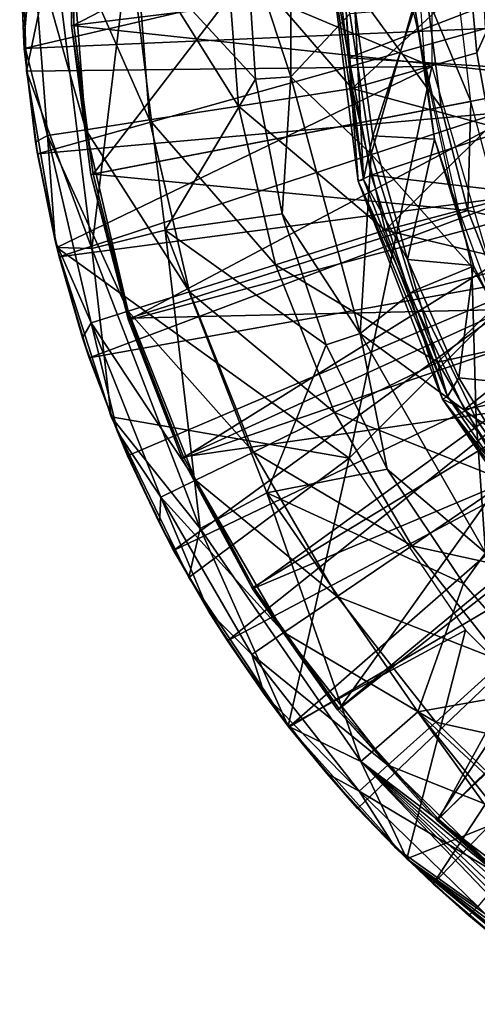
# Model space of a CAD drawing. Units: feet. Extents: x -17.1 to 17.1, y -12.6 to 1.5.
# Drawn here: x -15.9 to -15.5, y -0.8 to -0.1 of the extents above; entities that cross this region are included whole.
import ezdxf

# ---------------------------------------------------------------- set-up
doc = ezdxf.new("R2010")
doc.units = ezdxf.units.FT
doc.header["$MEASUREMENT"] = 0
doc.layers.get('0').update_dxf_attribs({"color": 255})
for name, color, linetype in [('AFUWA-3-ARPM', 4, 'Continuous'), ('AFUWA-3-BTVL', 11, 'Continuous'), ('AFUWA-3-CPVL', 11, 'Continuous'), ('AFUWA-P', 2, 'Continuous')]:
    doc.layers.add(name, color=color, linetype=linetype)

# ---------------------------------------------------------------- blocks, each defined once
blk = doc.blocks.new('A$C2F08243D')
at = {"linetype": 'Continuous', "lineweight": 0}
for p, q in [((-18.51526, 9.88496), (-18.51526, 9.67714)), ((-18.7185, 9.68153), (-18.72297, 9.818)), ((-18.7185, 9.68153), (-18.72297, 9.818)), ((-18.72367, 9.78105), (-18.72019, 9.69888)), ((-18.72367, 9.78105), (-18.72061, 9.70369)), ((-18.72019, 9.69888), (-18.72367, 9.78105)), ((-18.54936, 9.7816), (-18.54238, 9.67549)), ((-18.54936, 9.7816), (-18.51526, 9.67714)), ((-18.54238, 9.67549), (-18.54936, 9.7816)), ((-18.4865, 9.78105), (-18.47082, 9.69177)), ((-18.46351, 9.59715), (-18.4865, 9.78105)), ((-18.47082, 9.69177), (-18.4759, 9.78105)), ((-18.47082, 9.69177), (-18.4759, 9.78105)), ((-18.72019, 9.69888), (-18.72061, 9.70369)), ((-18.72019, 9.69888), (-18.71867, 9.68671)), ((-18.71867, 9.68671), (-18.72019, 9.69888)), ((-18.72019, 9.69888), (-18.71865, 9.68619)), ((-18.47082, 9.69177), (-18.45352, 9.60163)), ((-18.46351, 9.59715), (-18.47082, 9.69177)), ((-18.45352, 9.60163), (-18.47082, 9.69177)), ((-18.69517, 9.54594), (-18.7185, 9.68153)), ((-18.7185, 9.68153), (-18.69517, 9.54594)), ((-18.71711, 9.67345), (-18.71147, 9.6269)), ((-18.54238, 9.67549), (-18.51526, 9.67714)), ((-18.52187, 9.5718), (-18.54238, 9.67549)), ((-18.52187, 9.5718), (-18.54238, 9.67549)), ((-18.52187, 9.5718), (-18.51526, 9.67714)), ((-18.46198, 9.47999), (-18.51526, 9.67714)), ((-18.71676, 9.67145), (-18.71011, 9.61814)), ((-18.71011, 9.61814), (-18.71676, 9.67145)), ((-18.71011, 9.61814), (-18.71147, 9.6269)), ((-18.69627, 9.55231), (-18.71011, 9.61814)), ((-18.69636, 9.55118), (-18.71011, 9.61814)), ((-18.69627, 9.55231), (-18.71011, 9.61814)), ((-18.46351, 9.59715), (-18.42401, 9.51062)), ((-18.46351, 9.59715), (-18.39861, 9.42948)), ((-18.45352, 9.60163), (-18.42401, 9.51062)), ((-18.42401, 9.51062), (-18.45352, 9.60163)), ((-18.52187, 9.5718), (-18.6119, 9.55947)), ((-18.48806, 9.47136), (-18.52187, 9.5718)), ((-18.46198, 9.47999), (-18.52187, 9.5718)), ((-18.52187, 9.5718), (-18.48806, 9.47136)), ((-18.6119, 9.55947), (-18.66829, 9.54515)), ((-18.69532, 9.54679), (-18.69636, 9.55118)), ((-18.65329, 9.41581), (-18.69517, 9.54594)), ((-18.69517, 9.54594), (-18.65329, 9.41581)), ((-18.66829, 9.54515), (-18.69517, 9.54594)), ((-18.69344, 9.53885), (-18.69496, 9.54529)), ((-18.69344, 9.53885), (-18.69447, 9.54376)), ((-18.69344, 9.53885), (-18.69447, 9.54376)), ((-18.69344, 9.53885), (-18.67024, 9.46116)), ((-18.69344, 9.53885), (-18.6753, 9.47672)), ((-18.67024, 9.46116), (-18.69344, 9.53885)), ((-18.38191, 9.42155), (-18.42401, 9.51062)), ((-18.42401, 9.51062), (-18.38191, 9.42155)), ((-18.39861, 9.42948), (-18.42401, 9.51062)), ((-18.67024, 9.46116), (-18.6753, 9.47672)), ((-18.48806, 9.47136), (-18.46198, 9.47999)), ((-18.46198, 9.47999), (-18.36563, 9.31139)), ((-18.46198, 9.47999), (-18.44123, 9.37575)), ((-18.48806, 9.47136), (-18.44123, 9.37575)), ((-18.44123, 9.37575), (-18.48806, 9.47136)), ((-18.67024, 9.46116), (-18.65683, 9.42679)), ((-18.65683, 9.42679), (-18.67024, 9.46116)), ((-18.67024, 9.46116), (-18.65522, 9.42181)), ((-18.39861, 9.42948), (-18.38191, 9.42155)), ((-18.32688, 9.33711), (-18.39861, 9.42948)), ((-18.30229, 9.28982), (-18.39861, 9.42948)), ((-18.65329, 9.41581), (-18.59373, 9.2924)), ((-18.65329, 9.41581), (-18.59373, 9.2924)), ((-18.38191, 9.42155), (-18.32688, 9.33711)), ((-18.32688, 9.33711), (-18.38191, 9.42155)), ((-18.65158, 9.41225), (-18.64852, 9.40424)), ((-18.64936, 9.40766), (-18.64089, 9.38597)), ((-18.64089, 9.38597), (-18.64936, 9.40766)), ((-18.64089, 9.38597), (-18.64852, 9.40424)), ((-18.64089, 9.38597), (-18.60536, 9.31319)), ((-18.6162, 9.33412), (-18.64089, 9.38597)), ((-18.60536, 9.31319), (-18.64089, 9.38597)), ((-18.53369, 9.35744), (-18.44123, 9.37575)), ((-18.38262, 9.28789), (-18.44123, 9.37575)), ((-18.36563, 9.31139), (-18.44123, 9.37575)), ((-18.38262, 9.28789), (-18.44123, 9.37575)), ((-18.53369, 9.35744), (-18.58503, 9.33006)), ((-18.60536, 9.31319), (-18.6162, 9.33412)), ((-18.58503, 9.33006), (-18.59373, 9.2924)), ((-18.59692, 9.29901), (-18.60536, 9.31319)), ((-18.60536, 9.31319), (-18.59569, 9.29647)), ((-18.59692, 9.29901), (-18.60536, 9.31319)), ((-18.36563, 9.31139), (-18.38262, 9.28789)), ((-18.51724, 9.17809), (-18.59373, 9.2924)), ((-18.59373, 9.2924), (-18.51724, 9.17809)), ((-18.59087, 9.28813), (-18.57843, 9.26661)), ((-18.41763, 9.18916), (-18.38262, 9.28789)), ((-18.31263, 9.20793), (-18.38262, 9.28789)), ((-18.31263, 9.20793), (-18.38262, 9.28789)), ((-18.56396, 9.24362), (-18.58701, 9.28236)), ((-18.56396, 9.24362), (-18.58701, 9.28236)), ((-18.56396, 9.24362), (-18.57843, 9.26661)), ((-18.51672, 9.1773), (-18.56396, 9.24362)), ((-18.51672, 9.1773), (-18.56396, 9.24362)), ((-18.56396, 9.24362), (-18.53552, 9.20236)), ((-18.41763, 9.18916), (-18.31263, 9.20793)), ((-18.51672, 9.1773), (-18.53552, 9.20236)), ((-18.41763, 9.18916), (-18.46147, 9.1509)), ((-18.51724, 9.17809), (-18.42621, 9.0761)), ((-18.42621, 9.0761), (-18.51724, 9.17809)), ((-18.46147, 9.1509), (-18.51724, 9.17809)), ((-18.51672, 9.1773), (-18.46392, 9.11491)), ((-18.48769, 9.14169), (-18.51672, 9.1773)), ((-18.46392, 9.11491), (-18.51672, 9.1773)), ((-18.46392, 9.11491), (-18.48769, 9.14169)), ((-18.46392, 9.11491), (-18.43486, 9.0858)), ((-18.46392, 9.11491), (-18.43515, 9.08492)), ((-18.43486, 9.0858), (-18.46392, 9.11491)), ((-18.42757, 9.07762), (-18.43515, 9.08492)), ((-18.42621, 9.0761), (-18.31943, 8.98834)), ((-18.40597, 9.05686), (-18.42466, 9.07483)), ((-18.4205, 9.07141), (-18.40597, 9.05686)), ((-18.40597, 9.05686), (-18.4205, 9.07141)), ((-18.40597, 9.05686), (-18.34352, 9.00401)), ((-18.34352, 9.00401), (-18.40597, 9.05686)), ((-18.40597, 9.05686), (-18.3784, 9.03251)), ((-18.34352, 9.00401), (-18.3784, 9.03251))]:
    blk.add_line(p, q, dxfattribs=at)

msp = doc.modelspace()

# ---------------------------------------------------------------- linework, layer by layer
at = {"layer": 'AFUWA-3-ARPM'}
for points in [[(-15.67511, 0.10383, 13.29618), (-15.7092, 0.00047, 13.25061), (-15.67511, -0.10398, 13.29618)], [(-15.67511, 0.10383, 13.29618), (-15.67511, -0.10398, 13.29618), (-15.62982, -0.05546, 13.31408)], [(-15.56664, 0.09574, 11.62117), (-15.56664, -0.09589, 11.62117), (-15.88282, 0.03687, 11.62117)], [(-15.88282, 0.03687, 11.62117), (-15.87834, -0.09959, 11.62117), (-15.85762, -0.00007, 12.16727)], [(-15.56664, -0.09589, 11.62117), (-15.87834, -0.09959, 11.62117), (-15.88282, 0.03687, 11.62117)], [(-15.70223, -0.10563, 13.25061), (-15.7092, 0.00047, 13.25061), (-15.79944, -0.00007, 12.71137)], [(-15.70223, -0.10563, 13.25061), (-15.67511, -0.10398, 13.29618), (-15.7092, 0.00047, 13.25061)], [(-15.88003, -0.08225, 11.56054), (-15.88352, -0.00007, 11.56054), (-15.88046, -0.07743, 10.53691)], [(-15.88352, -0.00007, 11.56054), (-15.88352, -0.00007, 10.53691), (-15.88046, -0.07743, 10.53691)], [(-15.88352, -0.00007, 11.56054), (-15.88003, -0.08225, 11.56054), (-15.52919, -0.00007, 11.56054)], [(-15.88046, -0.07743, 10.53691), (-15.88352, -0.00007, 10.53691), (-15.87365, -0.00007, 10.23034)], [(-15.88046, -0.07743, 10.53691), (-15.87365, -0.00007, 10.23034), (-15.86218, -0.1491, 10.23034)], [(-15.52919, -0.00007, 11.56054), (-15.88003, -0.08225, 11.56054), (-15.5256, -0.06665, 11.56054)], [(-15.82813, -0.23598, 12.16727), (-15.85762, -0.00007, 12.16727), (-15.87834, -0.09959, 11.62117)], [(-15.8439, -0.00007, 9.92375), (-15.83279, -0.14455, 9.92375), (-15.87365, -0.00007, 10.23034)], [(-15.86218, -0.1491, 10.23034), (-15.87365, -0.00007, 10.23034), (-15.83279, -0.14455, 9.92375)], [(-15.85762, -0.00007, 12.16727), (-15.82813, -0.23598, 12.16727), (-15.79944, -0.00007, 12.71137)], [(-15.8439, -0.00007, 9.92375), (-15.79428, -0.00007, 9.61908), (-15.78375, -0.13696, 9.61908)], [(-15.8439, -0.00007, 9.92375), (-15.78375, -0.13696, 9.61908), (-15.83279, -0.14455, 9.92375)], [(-15.77174, -0.22166, 12.71137), (-15.79944, -0.00007, 12.71137), (-15.82813, -0.23598, 12.16727)], [(-15.77174, -0.22166, 12.71137), (-15.70223, -0.10563, 13.25061), (-15.79944, -0.00007, 12.71137)], [(-15.71531, -0.12637, 9.31825), (-15.78375, -0.13696, 9.61908), (-15.79428, -0.00007, 9.61908)], [(-15.72502, -0.00007, 9.31825), (-15.71531, -0.12637, 9.31825), (-15.79428, -0.00007, 9.61908)], [(-15.71531, -0.12637, 9.31825), (-15.72502, -0.00007, 9.31825), (-15.62796, -0.11285, 9.02314)], [(-15.63664, -0.00007, 9.02314), (-15.62796, -0.11285, 9.02314), (-15.72502, -0.00007, 9.31825)], [(-15.62796, -0.11285, 9.02314), (-15.63664, -0.00007, 9.02314), (-15.53736, -0.02873, 8.7556)], [(-15.53215, -0.08553, 8.75544), (-15.62796, -0.11285, 9.02314), (-15.53736, -0.02873, 8.7556)], [(-15.53736, -0.02873, 8.7556), (-15.51925, -0.05711, 8.73058), (-15.53215, -0.08553, 8.75544)], [(-15.5814, -0.05137, 13.31408), (-15.62982, -0.05546, 13.31408), (-15.61336, -0.16339, 13.31408)], [(-15.61336, -0.16339, 13.31408), (-15.5361, -0.24982, 13.31408), (-15.5814, -0.05137, 13.31408)], [(-15.61336, -0.16339, 13.31408), (-15.62982, -0.05546, 13.31408), (-15.67511, -0.10398, 13.29618)], [(-15.52188, -0.14164, 8.75511), (-15.53215, -0.08553, 8.75544), (-15.51925, -0.05711, 8.73058)], [(-15.86996, -0.16298, 11.56054), (-15.5256, -0.06665, 11.56054), (-15.88003, -0.08225, 11.56054)], [(-15.86996, -0.16298, 11.56054), (-15.51528, -0.13166, 11.56054), (-15.5256, -0.06665, 11.56054)], [(-15.88046, -0.07743, 10.53691), (-15.87132, -0.15422, 10.53691), (-15.88003, -0.08225, 11.56054)], [(-15.87132, -0.15422, 10.53691), (-15.88046, -0.07743, 10.53691), (-15.86218, -0.1491, 10.23034)], [(-15.88003, -0.08225, 11.56054), (-15.87132, -0.15422, 10.53691), (-15.86996, -0.16298, 11.56054)], [(-15.62796, -0.11285, 9.02314), (-15.53215, -0.08553, 8.75544), (-15.52188, -0.14164, 8.75511)], [(-15.87834, -0.09959, 11.62117), (-15.56664, -0.09589, 11.62117), (-15.85502, -0.23519, 11.62117)], [(-15.56664, -0.09589, 11.62117), (-15.63018, -0.39692, 11.62117), (-15.85502, -0.23519, 11.62117)], [(-15.63018, -0.39692, 11.62117), (-15.56664, -0.09589, 11.62117), (-15.51282, -0.27956, 11.62117)], [(-15.87834, -0.09959, 11.62117), (-15.85502, -0.23519, 11.62117), (-15.82813, -0.23598, 12.16727)], [(-15.68172, -0.20933, 13.25061), (-15.70223, -0.10563, 13.25061), (-15.77174, -0.22166, 12.71137)], [(-15.70223, -0.10563, 13.25061), (-15.68172, -0.20933, 13.25061), (-15.67511, -0.10398, 13.29618)], [(-15.67511, -0.10398, 13.29618), (-15.68172, -0.20933, 13.25061), (-15.62182, -0.30114, 13.29618)], [(-15.67511, -0.10398, 13.29618), (-15.62182, -0.30114, 13.29618), (-15.61336, -0.16339, 13.31408)], [(-15.62796, -0.11285, 9.02314), (-15.60254, -0.22171, 9.02314), (-15.71531, -0.12637, 9.31825)], [(-15.62796, -0.11285, 9.02314), (-15.52188, -0.14164, 8.75511), (-15.60254, -0.22171, 9.02314)], [(-15.71531, -0.12637, 9.31825), (-15.68684, -0.24828, 9.31825), (-15.78375, -0.13696, 9.61908)], [(-15.68684, -0.24828, 9.31825), (-15.71531, -0.12637, 9.31825), (-15.60254, -0.22171, 9.02314)], [(-15.85328, -0.24227, 11.56054), (-15.51528, -0.13166, 11.56054), (-15.86996, -0.16298, 11.56054)], [(-15.49819, -0.1952, 11.56054), (-15.51528, -0.13166, 11.56054), (-15.85328, -0.24227, 11.56054)], [(-15.83279, -0.14455, 9.92375), (-15.78375, -0.13696, 9.61908), (-15.75289, -0.26909, 9.61908)], [(-15.75289, -0.26909, 9.61908), (-15.78375, -0.13696, 9.61908), (-15.68684, -0.24828, 9.31825)], [(-15.60254, -0.22171, 9.02314), (-15.52188, -0.14164, 8.75511), (-15.50662, -0.19649, 8.75463)], [(-15.8562, -0.22995, 10.53691), (-15.87132, -0.15422, 10.53691), (-15.86218, -0.1491, 10.23034)], [(-15.86218, -0.1491, 10.23034), (-15.83279, -0.14455, 9.92375), (-15.80022, -0.28401, 9.92375)], [(-15.82859, -0.29295, 10.23034), (-15.8562, -0.22995, 10.53691), (-15.86218, -0.1491, 10.23034)], [(-15.82859, -0.29295, 10.23034), (-15.86218, -0.1491, 10.23034), (-15.80022, -0.28401, 9.92375)], [(-15.83279, -0.14455, 9.92375), (-15.75289, -0.26909, 9.61908), (-15.80022, -0.28401, 9.92375)], [(-15.8562, -0.22995, 10.53691), (-15.86996, -0.16298, 11.56054), (-15.87132, -0.15422, 10.53691)], [(-15.8562, -0.22995, 10.53691), (-15.85328, -0.24227, 11.56054), (-15.86996, -0.16298, 11.56054)], [(-15.62182, -0.30114, 13.29618), (-15.58052, -0.26836, 13.31408), (-15.61336, -0.16339, 13.31408)], [(-15.58052, -0.26836, 13.31408), (-15.5361, -0.24982, 13.31408), (-15.61336, -0.16339, 13.31408)], [(-15.85328, -0.24227, 11.56054), (-15.83009, -0.31996, 11.56054), (-15.49819, -0.1952, 11.56054)], [(-15.47472, -0.25631, 11.56054), (-15.49819, -0.1952, 11.56054), (-15.83009, -0.31996, 11.56054)], [(-15.50662, -0.19649, 8.75463), (-15.48649, -0.24971, 8.754), (-15.60254, -0.22171, 9.02314)], [(-15.68172, -0.20933, 13.25061), (-15.77174, -0.22166, 12.71137), (-15.64791, -0.30977, 13.25061)], [(-15.64791, -0.30977, 13.25061), (-15.62182, -0.30114, 13.29618), (-15.68172, -0.20933, 13.25061)], [(-15.82813, -0.23598, 12.16727), (-15.74487, -0.45106, 12.16727), (-15.77174, -0.22166, 12.71137)], [(-15.69354, -0.42368, 12.71137), (-15.64791, -0.30977, 13.25061), (-15.77174, -0.22166, 12.71137)], [(-15.74487, -0.45106, 12.16727), (-15.69354, -0.42368, 12.71137), (-15.77174, -0.22166, 12.71137)], [(-15.60254, -0.22171, 9.02314), (-15.56207, -0.32319, 9.02314), (-15.68684, -0.24828, 9.31825)], [(-15.56207, -0.32319, 9.02314), (-15.60254, -0.22171, 9.02314), (-15.48649, -0.24971, 8.754)], [(-15.85328, -0.24227, 11.56054), (-15.8562, -0.22995, 10.53691), (-15.83514, -0.3044, 10.53691)], [(-15.83514, -0.3044, 10.53691), (-15.8562, -0.22995, 10.53691), (-15.82859, -0.29295, 10.23034)], [(-15.85502, -0.23519, 11.62117), (-15.81314, -0.36532, 11.62117), (-15.82813, -0.23598, 12.16727)], [(-15.63018, -0.39692, 11.62117), (-15.81314, -0.36532, 11.62117), (-15.85502, -0.23519, 11.62117)], [(-15.81314, -0.36532, 11.62117), (-15.74487, -0.45106, 12.16727), (-15.82813, -0.23598, 12.16727)], [(-15.83009, -0.31996, 11.56054), (-15.85328, -0.24227, 11.56054), (-15.83514, -0.3044, 10.53691)], [(-15.68684, -0.24828, 9.31825), (-15.64152, -0.36192, 9.31825), (-15.75289, -0.26909, 9.61908)], [(-15.56207, -0.32319, 9.02314), (-15.64152, -0.36192, 9.31825), (-15.68684, -0.24828, 9.31825)], [(-15.46148, -0.30107, 8.75321), (-15.56207, -0.32319, 9.02314), (-15.48649, -0.24971, 8.754)], [(-15.80074, -0.39516, 11.56054), (-15.47472, -0.25631, 11.56054), (-15.83009, -0.31996, 11.56054)], [(-15.47472, -0.25631, 11.56054), (-15.80074, -0.39516, 11.56054), (-15.7652, -0.46794, 11.56054)], [(-15.47472, -0.25631, 11.56054), (-15.7652, -0.46794, 11.56054), (-15.44496, -0.3148, 11.56054)], [(-15.58052, -0.26836, 13.31408), (-15.53263, -0.3669, 13.31408), (-15.5361, -0.24982, 13.31408)], [(-15.53263, -0.3669, 13.31408), (-15.43397, -0.42671, 13.31408), (-15.5361, -0.24982, 13.31408)], [(-15.80022, -0.28401, 9.92375), (-15.75289, -0.26909, 9.61908), (-15.70377, -0.39227, 9.61908)], [(-15.75289, -0.26909, 9.61908), (-15.64152, -0.36192, 9.31825), (-15.70377, -0.39227, 9.61908)], [(-15.53263, -0.3669, 13.31408), (-15.58052, -0.26836, 13.31408), (-15.62182, -0.30114, 13.29618)], [(-15.82859, -0.29295, 10.23034), (-15.80022, -0.28401, 9.92375), (-15.74837, -0.41401, 9.92375)], [(-15.80022, -0.28401, 9.92375), (-15.70377, -0.39227, 9.61908), (-15.74837, -0.41401, 9.92375)], [(-15.80836, -0.37689, 10.53691), (-15.83514, -0.3044, 10.53691), (-15.82859, -0.29295, 10.23034)], [(-15.77511, -0.42705, 10.23034), (-15.80836, -0.37689, 10.53691), (-15.82859, -0.29295, 10.23034)], [(-15.77511, -0.42705, 10.23034), (-15.82859, -0.29295, 10.23034), (-15.74837, -0.41401, 9.92375)], [(-15.62182, -0.30114, 13.29618), (-15.64791, -0.30977, 13.25061), (-15.60108, -0.40538, 13.25061)], [(-15.60108, -0.40538, 13.25061), (-15.52548, -0.46973, 13.29618), (-15.62182, -0.30114, 13.29618)], [(-15.53263, -0.3669, 13.31408), (-15.62182, -0.30114, 13.29618), (-15.52548, -0.46973, 13.29618)], [(-15.50909, -0.41459, 9.02314), (-15.56207, -0.32319, 9.02314), (-15.46148, -0.30107, 8.75321)], [(-15.83514, -0.3044, 10.53691), (-15.80836, -0.37689, 10.53691), (-15.83009, -0.31996, 11.56054)], [(-15.69354, -0.42368, 12.71137), (-15.60108, -0.40538, 13.25061), (-15.64791, -0.30977, 13.25061)], [(-15.44496, -0.3148, 11.56054), (-15.7652, -0.46794, 11.56054), (-15.72381, -0.5375, 11.56054)], [(-15.44496, -0.3148, 11.56054), (-15.72381, -0.5375, 11.56054), (-15.409, -0.37013, 11.56054)], [(-15.83009, -0.31996, 11.56054), (-15.80836, -0.37689, 10.53691), (-15.80074, -0.39516, 11.56054)], [(-15.50909, -0.41459, 9.02314), (-15.64152, -0.36192, 9.31825), (-15.56207, -0.32319, 9.02314)], [(-15.64152, -0.36192, 9.31825), (-15.58219, -0.46428, 9.31825), (-15.70377, -0.39227, 9.61908)], [(-15.58219, -0.46428, 9.31825), (-15.64152, -0.36192, 9.31825), (-15.50909, -0.41459, 9.02314)], [(-15.81314, -0.36532, 11.62117), (-15.75357, -0.48873, 11.62117), (-15.74487, -0.45106, 12.16727)], [(-15.75357, -0.48873, 11.62117), (-15.81314, -0.36532, 11.62117), (-15.63018, -0.39692, 11.62117)], [(-15.67657, -0.60382, 11.56054), (-15.409, -0.37013, 11.56054), (-15.72381, -0.5375, 11.56054)], [(-15.409, -0.37013, 11.56054), (-15.67657, -0.60382, 11.56054), (-15.36736, -0.4216, 11.56054)], [(-15.53263, -0.3669, 13.31408), (-15.47116, -0.45679, 13.31408), (-15.43397, -0.42671, 13.31408)], [(-15.53263, -0.3669, 13.31408), (-15.52548, -0.46973, 13.29618), (-15.47116, -0.45679, 13.31408)], [(-15.77604, -0.44701, 10.53691), (-15.80074, -0.39516, 11.56054), (-15.80836, -0.37689, 10.53691)], [(-15.77604, -0.44701, 10.53691), (-15.80836, -0.37689, 10.53691), (-15.77511, -0.42705, 10.23034)], [(-15.74837, -0.41401, 9.92375), (-15.70377, -0.39227, 9.61908), (-15.63946, -0.50321, 9.61908)], [(-15.63946, -0.50321, 9.61908), (-15.70377, -0.39227, 9.61908), (-15.58219, -0.46428, 9.31825)], [(-15.77604, -0.44701, 10.53691), (-15.7652, -0.46794, 11.56054), (-15.80074, -0.39516, 11.56054)], [(-15.63018, -0.39692, 11.62117), (-15.67709, -0.60304, 11.62117), (-15.75357, -0.48873, 11.62117)], [(-15.54087, -0.52928, 11.62117), (-15.67709, -0.60304, 11.62117), (-15.63018, -0.39692, 11.62117)], [(-15.54247, -0.49323, 13.25061), (-15.60108, -0.40538, 13.25061), (-15.69354, -0.42368, 12.71137)], [(-15.60108, -0.40538, 13.25061), (-15.54247, -0.49323, 13.25061), (-15.52548, -0.46973, 13.29618)], [(-15.74837, -0.41401, 9.92375), (-15.6805, -0.53111, 9.92375), (-15.77511, -0.42705, 10.23034)], [(-15.74837, -0.41401, 9.92375), (-15.63946, -0.50321, 9.61908), (-15.6805, -0.53111, 9.92375)], [(-15.44659, -0.49419, 9.02314), (-15.58219, -0.46428, 9.31825), (-15.50909, -0.41459, 9.02314)], [(-15.69354, -0.42368, 12.71137), (-15.74487, -0.45106, 12.16727), (-15.62131, -0.63022, 12.16727)], [(-15.69354, -0.42368, 12.71137), (-15.57748, -0.59197, 12.71137), (-15.54247, -0.49323, 13.25061)], [(-15.62131, -0.63022, 12.16727), (-15.57748, -0.59197, 12.71137), (-15.69354, -0.42368, 12.71137)], [(-15.67657, -0.60382, 11.56054), (-15.62377, -0.66621, 11.56054), (-15.36736, -0.4216, 11.56054)], [(-15.36736, -0.4216, 11.56054), (-15.62377, -0.66621, 11.56054), (-15.56582, -0.72427, 11.56054)], [(-15.56582, -0.72427, 11.56054), (-15.32033, -0.4685, 11.56054), (-15.36736, -0.4216, 11.56054)], [(-15.73828, -0.51451, 10.53691), (-15.77604, -0.44701, 10.53691), (-15.77511, -0.42705, 10.23034)], [(-15.70511, -0.54783, 10.23034), (-15.73828, -0.51451, 10.53691), (-15.77511, -0.42705, 10.23034)], [(-15.70511, -0.54783, 10.23034), (-15.77511, -0.42705, 10.23034), (-15.6805, -0.53111, 9.92375)], [(-15.7652, -0.46794, 11.56054), (-15.77604, -0.44701, 10.53691), (-15.73828, -0.51451, 10.53691)], [(-15.67709, -0.60304, 11.62117), (-15.74487, -0.45106, 12.16727), (-15.75357, -0.48873, 11.62117)], [(-15.74487, -0.45106, 12.16727), (-15.67709, -0.60304, 11.62117), (-15.62131, -0.63022, 12.16727)], [(-15.72381, -0.5375, 11.56054), (-15.7652, -0.46794, 11.56054), (-15.73828, -0.51451, 10.53691)], [(-15.58219, -0.46428, 9.31825), (-15.5122, -0.55341, 9.31825), (-15.63946, -0.50321, 9.61908)], [(-15.44659, -0.49419, 9.02314), (-15.5122, -0.55341, 9.31825), (-15.58219, -0.46428, 9.31825)], [(-15.56582, -0.72427, 11.56054), (-15.50337, -0.77711, 11.56054), (-15.32033, -0.4685, 11.56054)], [(-15.52548, -0.46973, 13.29618), (-15.54247, -0.49323, 13.25061), (-15.47248, -0.57319, 13.25061)], [(-15.57748, -0.59197, 12.71137), (-15.47248, -0.57319, 13.25061), (-15.54247, -0.49323, 13.25061)], [(-15.6805, -0.53111, 9.92375), (-15.63946, -0.50321, 9.61908), (-15.5636, -0.59982, 9.61908)], [(-15.5122, -0.55341, 9.31825), (-15.5636, -0.59982, 9.61908), (-15.63946, -0.50321, 9.61908)], [(-15.73828, -0.51451, 10.53691), (-15.69537, -0.57877, 10.53691), (-15.72381, -0.5375, 11.56054)], [(-15.69537, -0.57877, 10.53691), (-15.73828, -0.51451, 10.53691), (-15.70511, -0.54783, 10.23034)], [(-15.67709, -0.60304, 11.62117), (-15.54087, -0.52928, 11.62117), (-15.58605, -0.70502, 11.62117)], [(-15.58605, -0.70502, 11.62117), (-15.54087, -0.52928, 11.62117), (-15.42847, -0.64168, 11.62117)], [(-15.6805, -0.53111, 9.92375), (-15.60044, -0.63307, 9.92375), (-15.70511, -0.54783, 10.23034)], [(-15.60044, -0.63307, 9.92375), (-15.6805, -0.53111, 9.92375), (-15.5636, -0.59982, 9.61908)], [(-15.72381, -0.5375, 11.56054), (-15.69537, -0.57877, 10.53691), (-15.67657, -0.60382, 11.56054)], [(-15.69537, -0.57877, 10.53691), (-15.70511, -0.54783, 10.23034), (-15.62252, -0.65301, 10.23034)], [(-15.60044, -0.63307, 9.92375), (-15.62252, -0.65301, 10.23034), (-15.70511, -0.54783, 10.23034)], [(-15.5636, -0.59982, 9.61908), (-15.5122, -0.55341, 9.31825), (-15.435, -0.62845, 9.31825)], [(-15.47248, -0.57319, 13.25061), (-15.57748, -0.59197, 12.71137), (-15.43937, -0.72021, 12.71137)], [(-15.64754, -0.63943, 10.53691), (-15.67657, -0.60382, 11.56054), (-15.69537, -0.57877, 10.53691)], [(-15.69537, -0.57877, 10.53691), (-15.62252, -0.65301, 10.23034), (-15.64754, -0.63943, 10.53691)], [(-15.46401, -0.74931, 12.39241), (-15.57748, -0.59197, 12.71137), (-15.62131, -0.63022, 12.16727)], [(-15.45562, -0.74448, 12.47587), (-15.57748, -0.59197, 12.71137), (-15.46401, -0.74931, 12.39241)], [(-15.45562, -0.74448, 12.47587), (-15.43937, -0.72021, 12.71137), (-15.57748, -0.59197, 12.71137)], [(-15.62131, -0.63022, 12.16727), (-15.67709, -0.60304, 11.62117), (-15.58605, -0.70502, 11.62117)], [(-15.64754, -0.63943, 10.53691), (-15.62377, -0.66621, 11.56054), (-15.67657, -0.60382, 11.56054)], [(-15.60044, -0.63307, 9.92375), (-15.5636, -0.59982, 9.61908), (-15.47993, -0.68115, 9.61908)], [(-15.435, -0.62845, 9.31825), (-15.47993, -0.68115, 9.61908), (-15.5636, -0.59982, 9.61908)], [(-15.60044, -0.63307, 9.92375), (-15.51213, -0.71891, 9.92375), (-15.62252, -0.65301, 10.23034)], [(-15.62131, -0.63022, 12.16727), (-15.47304, -0.77789, 12.05202), (-15.4714, -0.77169, 12.13836)], [(-15.62131, -0.63022, 12.16727), (-15.58605, -0.70502, 11.62117), (-15.47465, -0.78308, 11.9656)], [(-15.62131, -0.63022, 12.16727), (-15.47465, -0.78308, 11.9656), (-15.47304, -0.77789, 12.05202)], [(-15.62131, -0.63022, 12.16727), (-15.4683, -0.75624, 12.30892), (-15.46401, -0.74931, 12.39241)], [(-15.62131, -0.63022, 12.16727), (-15.46974, -0.76454, 12.22389), (-15.4683, -0.75624, 12.30892)], [(-15.46974, -0.76454, 12.22389), (-15.62131, -0.63022, 12.16727), (-15.4714, -0.77169, 12.13836)], [(-15.51213, -0.71891, 9.92375), (-15.60044, -0.63307, 9.92375), (-15.47993, -0.68115, 9.61908)], [(-15.62377, -0.66621, 11.56054), (-15.64754, -0.63943, 10.53691), (-15.595, -0.69621, 10.53691)], [(-15.595, -0.69621, 10.53691), (-15.64754, -0.63943, 10.53691), (-15.62252, -0.65301, 10.23034)], [(-15.58605, -0.70502, 11.62117), (-15.42847, -0.64168, 11.62117), (-15.44857, -0.81679, 11.62117)], [(-15.53143, -0.74155, 10.23034), (-15.62252, -0.65301, 10.23034), (-15.51213, -0.71891, 9.92375)], [(-15.595, -0.69621, 10.53691), (-15.62252, -0.65301, 10.23034), (-15.53143, -0.74155, 10.23034)], [(-15.56582, -0.72427, 11.56054), (-15.62377, -0.66621, 11.56054), (-15.595, -0.69621, 10.53691)], [(-15.595, -0.69621, 10.53691), (-15.53825, -0.74861, 10.53691), (-15.56582, -0.72427, 11.56054)], [(-15.595, -0.69621, 10.53691), (-15.53143, -0.74155, 10.23034), (-15.53825, -0.74861, 10.53691)], [(-15.47465, -0.78308, 11.9656), (-15.58605, -0.70502, 11.62117), (-15.47621, -0.78724, 11.88032)], [(-15.58605, -0.70502, 11.62117), (-15.47927, -0.79278, 11.70817), (-15.47775, -0.79047, 11.79456)], [(-15.47621, -0.78724, 11.88032), (-15.58605, -0.70502, 11.62117), (-15.47775, -0.79047, 11.79456)], [(-15.44857, -0.81679, 11.62117), (-15.47927, -0.79278, 11.70817), (-15.58605, -0.70502, 11.62117)], [(-15.56582, -0.72427, 11.56054), (-15.53825, -0.74861, 10.53691), (-15.50337, -0.77711, 11.56054)], [(-15.47756, -0.79643, 10.53691), (-15.53825, -0.74861, 10.53691), (-15.53143, -0.74155, 10.23034)], [(-15.47756, -0.79643, 10.53691), (-15.50337, -0.77711, 11.56054), (-15.53825, -0.74861, 10.53691)]]:
    msp.add_3dface(points, dxfattribs=at)
at = {"layer": 'AFUWA-3-BTVL'}
for points in [[(-15.84463, 0.04928, 11.52117), (-15.84184, -0.06424, 11.62117), (-15.84282, 0.04947, 11.62117)], [(-15.84184, -0.06424, 11.62117), (-15.84463, 0.04928, 11.52117), (-15.84358, -0.06436, 11.52117)], [(-15.84358, -0.06436, 11.52117), (-15.84463, 0.04928, 11.52117), (-15.46209, -0.01761, 11.52117)], [(-15.84184, -0.06424, 11.62117), (-15.67051, 0.02505, 11.62117), (-15.84282, 0.04947, 11.62117)], [(-15.84184, -0.06424, 11.62117), (-15.82711, -0.17871, 11.62117), (-15.67051, 0.02505, 11.62117)], [(-15.82711, -0.17871, 11.62117), (-15.55962, -0.12721, 11.62117), (-15.67051, 0.02505, 11.62117)], [(-15.67051, 0.02505, 11.62117), (-15.55962, -0.12721, 11.62117), (-15.57048, -0.04171, 11.62117)], [(-15.46209, -0.01761, 11.52117), (-15.45234, -0.10655, 11.52117), (-15.84358, -0.06436, 11.52117)], [(-15.57048, -0.04171, 11.62117), (-15.53673, -0.1228, 12.95817), (-15.54743, -0.03069, 12.95817)], [(-15.57048, -0.04171, 11.62117), (-15.55962, -0.12721, 11.62117), (-15.53673, -0.1228, 12.95817)], [(-15.84184, -0.06424, 11.62117), (-15.84358, -0.06436, 11.52117), (-15.82711, -0.17871, 11.62117)], [(-15.82711, -0.17871, 11.62117), (-15.84358, -0.06436, 11.52117), (-15.82882, -0.17904, 11.52117)], [(-15.84358, -0.06436, 11.52117), (-15.45234, -0.10655, 11.52117), (-15.82882, -0.17904, 11.52117)], [(-15.79995, -0.291, 11.52117), (-15.82882, -0.17904, 11.52117), (-15.45234, -0.10655, 11.52117)], [(-15.79995, -0.291, 11.52117), (-15.45234, -0.10655, 11.52117), (-15.42855, -0.19177, 11.52117)], [(-15.55962, -0.12721, 11.62117), (-15.82711, -0.17871, 11.62117), (-15.53918, -0.20677, 11.62117)], [(-15.55962, -0.12721, 11.62117), (-15.53918, -0.20677, 11.62117), (-15.53673, -0.1228, 12.95817)], [(-15.53673, -0.1228, 12.95817), (-15.53918, -0.20677, 11.62117), (-15.51302, -0.21259, 12.95817)], [(-15.82711, -0.17871, 11.62117), (-15.82882, -0.17904, 11.52117), (-15.79903, -0.2895, 11.62117)], [(-15.79995, -0.291, 11.52117), (-15.79903, -0.2895, 11.62117), (-15.82882, -0.17904, 11.52117)], [(-15.79903, -0.2895, 11.62117), (-15.53918, -0.20677, 11.62117), (-15.82711, -0.17871, 11.62117)], [(-15.75857, -0.39714, 11.52117), (-15.79995, -0.291, 11.52117), (-15.42855, -0.19177, 11.52117)], [(-15.75857, -0.39714, 11.52117), (-15.42855, -0.19177, 11.52117), (-15.39222, -0.27148, 11.52117)], [(-15.53918, -0.20677, 11.62117), (-15.79903, -0.2895, 11.62117), (-15.50937, -0.28282, 11.62117)], [(-15.50937, -0.28282, 11.62117), (-15.51302, -0.21259, 12.95817), (-15.53918, -0.20677, 11.62117)], [(-15.70462, -0.49755, 11.52117), (-15.75857, -0.39714, 11.52117), (-15.39222, -0.27148, 11.52117)], [(-15.34352, -0.34538, 11.52117), (-15.70462, -0.49755, 11.52117), (-15.39222, -0.27148, 11.52117)], [(-15.79903, -0.2895, 11.62117), (-15.7576, -0.39587, 11.62117), (-15.50937, -0.28282, 11.62117)], [(-15.50937, -0.28282, 11.62117), (-15.7576, -0.39587, 11.62117), (-15.47053, -0.35484, 11.62117)], [(-15.79995, -0.291, 11.52117), (-15.7576, -0.39587, 11.62117), (-15.79903, -0.2895, 11.62117)], [(-15.7576, -0.39587, 11.62117), (-15.79995, -0.291, 11.52117), (-15.75857, -0.39714, 11.52117)], [(-15.63925, -0.59044, 11.52117), (-15.70462, -0.49755, 11.52117), (-15.34352, -0.34538, 11.52117)], [(-15.56293, -0.67516, 11.52117), (-15.63925, -0.59044, 11.52117), (-15.34352, -0.34538, 11.52117)], [(-15.56293, -0.67516, 11.52117), (-15.34352, -0.34538, 11.52117), (-15.28413, -0.41038, 11.52117)], [(-15.47053, -0.35484, 11.62117), (-15.7576, -0.39587, 11.62117), (-15.70375, -0.49622, 11.62117)], [(-15.70375, -0.49622, 11.62117), (-15.63803, -0.58956, 11.62117), (-15.47053, -0.35484, 11.62117)], [(-15.47053, -0.35484, 11.62117), (-15.63803, -0.58956, 11.62117), (-15.4232, -0.42157, 11.62117)], [(-15.70375, -0.49622, 11.62117), (-15.7576, -0.39587, 11.62117), (-15.75857, -0.39714, 11.52117)], [(-15.75857, -0.39714, 11.52117), (-15.70462, -0.49755, 11.52117), (-15.70375, -0.49622, 11.62117)], [(-15.47605, -0.75051, 11.52117), (-15.56293, -0.67516, 11.52117), (-15.28413, -0.41038, 11.52117)], [(-15.63803, -0.58956, 11.62117), (-15.56149, -0.67436, 11.62117), (-15.4232, -0.42157, 11.62117)], [(-15.56149, -0.67436, 11.62117), (-15.36834, -0.48196, 11.62117), (-15.4232, -0.42157, 11.62117)], [(-15.56149, -0.67436, 11.62117), (-15.4755, -0.74922, 11.62117), (-15.36834, -0.48196, 11.62117)], [(-15.70375, -0.49622, 11.62117), (-15.70462, -0.49755, 11.52117), (-15.63803, -0.58956, 11.62117)], [(-15.63925, -0.59044, 11.52117), (-15.63803, -0.58956, 11.62117), (-15.70462, -0.49755, 11.52117)], [(-15.63925, -0.59044, 11.52117), (-15.56149, -0.67436, 11.62117), (-15.63803, -0.58956, 11.62117)], [(-15.56149, -0.67436, 11.62117), (-15.63925, -0.59044, 11.52117), (-15.56293, -0.67516, 11.52117)], [(-15.4755, -0.74922, 11.62117), (-15.56149, -0.67436, 11.62117), (-15.56293, -0.67516, 11.52117)], [(-15.56293, -0.67516, 11.52117), (-15.47605, -0.75051, 11.52117), (-15.4755, -0.74922, 11.62117)]]:
    msp.add_3dface(points, dxfattribs=at)
at = {"layer": 'AFUWA-3-CPVL'}
for points in [[(-15.57916, 0.00039, 13.16644), (-15.57221, -0.09665, 13.16644), (-15.5799, -0.05068, 13.31408)], [(-15.64217, -0.00007, 13.32052), (-15.61932, -0.18294, 13.32052), (-15.64635, -0.00007, 13.33982)], [(-15.62336, -0.18397, 13.33982), (-15.64635, -0.00007, 13.33982), (-15.61932, -0.18294, 13.32052)], [(-15.63066, -0.08935, 13.35169), (-15.63575, -0.00007, 13.35169), (-15.64635, -0.00007, 13.33982)], [(-15.63066, -0.08935, 13.35169), (-15.64635, -0.00007, 13.33982), (-15.62336, -0.18397, 13.33982)], [(-15.6258, -0.05065, 13.31408), (-15.61932, -0.18294, 13.32052), (-15.64217, -0.00007, 13.32052)], [(-15.63066, -0.08935, 13.35169), (-15.39905, -0.00007, 13.43944), (-15.63575, -0.00007, 13.35169)], [(-15.63066, -0.08935, 13.35169), (-15.38807, -0.1043, 13.43944), (-15.39905, -0.00007, 13.43944)], [(-15.61932, -0.18294, 13.32052), (-15.6258, -0.05065, 13.31408), (-15.61206, -0.14935, 13.31408)], [(-15.6258, -0.05065, 13.31408), (-15.5799, -0.05068, 13.31408), (-15.61206, -0.14935, 13.31408)], [(-15.56463, -0.1519, 13.31408), (-15.61206, -0.14935, 13.31408), (-15.5799, -0.05068, 13.31408)], [(-15.56463, -0.1519, 13.31408), (-15.5799, -0.05068, 13.31408), (-15.57221, -0.09665, 13.16644)], [(-15.61337, -0.1795, 13.35169), (-15.63066, -0.08935, 13.35169), (-15.62336, -0.18397, 13.33982)], [(-15.63066, -0.08935, 13.35169), (-15.61337, -0.1795, 13.35169), (-15.38807, -0.1043, 13.43944)], [(-15.57221, -0.09665, 13.16644), (-15.55173, -0.19142, 13.16644), (-15.56463, -0.1519, 13.31408)], [(-15.61337, -0.1795, 13.35169), (-15.35271, -0.21024, 13.43944), (-15.38807, -0.1043, 13.43944)], [(-15.61932, -0.18294, 13.32052), (-15.61206, -0.14935, 13.31408), (-15.58544, -0.2443, 13.31408)], [(-15.61206, -0.14935, 13.31408), (-15.56463, -0.1519, 13.31408), (-15.58544, -0.2443, 13.31408)], [(-15.58544, -0.2443, 13.31408), (-15.56463, -0.1519, 13.31408), (-15.5348, -0.24901, 13.31408)], [(-15.55173, -0.19142, 13.16644), (-15.5348, -0.24901, 13.31408), (-15.56463, -0.1519, 13.31408)], [(-15.58385, -0.27051, 13.35169), (-15.61337, -0.1795, 13.35169), (-15.62336, -0.18397, 13.33982)], [(-15.35271, -0.21024, 13.43944), (-15.61337, -0.1795, 13.35169), (-15.58385, -0.27051, 13.35169)], [(-15.62336, -0.18397, 13.33982), (-15.61932, -0.18294, 13.32052), (-15.55477, -0.34968, 13.32052)], [(-15.62336, -0.18397, 13.33982), (-15.55846, -0.35164, 13.33982), (-15.58385, -0.27051, 13.35169)], [(-15.55846, -0.35164, 13.33982), (-15.62336, -0.18397, 13.33982), (-15.55477, -0.34968, 13.32052)], [(-15.61932, -0.18294, 13.32052), (-15.58544, -0.2443, 13.31408), (-15.55477, -0.34968, 13.32052)], [(-15.55173, -0.19142, 13.16644), (-15.51808, -0.28228, 13.16644), (-15.5348, -0.24901, 13.31408)], [(-15.54175, -0.35957, 13.35169), (-15.35271, -0.21024, 13.43944), (-15.58385, -0.27051, 13.35169)], [(-15.35271, -0.21024, 13.43944), (-15.54175, -0.35957, 13.35169), (-15.29188, -0.30933, 13.43944)], [(-15.54591, -0.33531, 13.31408), (-15.55477, -0.34968, 13.32052), (-15.58544, -0.2443, 13.31408)], [(-15.58544, -0.2443, 13.31408), (-15.5348, -0.24901, 13.31408), (-15.54591, -0.33531, 13.31408)], [(-15.54591, -0.33531, 13.31408), (-15.5348, -0.24901, 13.31408), (-15.49061, -0.34091, 13.31408)], [(-15.49061, -0.34091, 13.31408), (-15.5348, -0.24901, 13.31408), (-15.51808, -0.28228, 13.16644)], [(-15.54175, -0.35957, 13.35169), (-15.58385, -0.27051, 13.35169), (-15.55846, -0.35164, 13.33982)], [(-15.29188, -0.30933, 13.43944), (-15.54175, -0.35957, 13.35169), (-15.48672, -0.44401, 13.35169)], [(-15.55477, -0.34968, 13.32052), (-15.54591, -0.33531, 13.31408), (-15.49455, -0.41969, 13.31408)], [(-15.54591, -0.33531, 13.31408), (-15.49061, -0.34091, 13.31408), (-15.49455, -0.41969, 13.31408)], [(-15.45899, -0.48856, 13.32052), (-15.55846, -0.35164, 13.33982), (-15.55477, -0.34968, 13.32052)], [(-15.55846, -0.35164, 13.33982), (-15.46214, -0.4913, 13.33982), (-15.48672, -0.44401, 13.35169)], [(-15.45899, -0.48856, 13.32052), (-15.46214, -0.4913, 13.33982), (-15.55846, -0.35164, 13.33982)], [(-15.55846, -0.35164, 13.33982), (-15.48672, -0.44401, 13.35169), (-15.54175, -0.35957, 13.35169)], [(-15.49455, -0.41969, 13.31408), (-15.45899, -0.48856, 13.32052), (-15.55477, -0.34968, 13.32052)]]:
    msp.add_3dface(points, dxfattribs=at)

# ---------------------------------------------------------------- block references
at = {"layer": 'AFUWA-P'}
msp.add_blockref('A$C2F08243D', (2.84019, -9.78117), dxfattribs=at)

doc.saveas('drawing.dxf')
